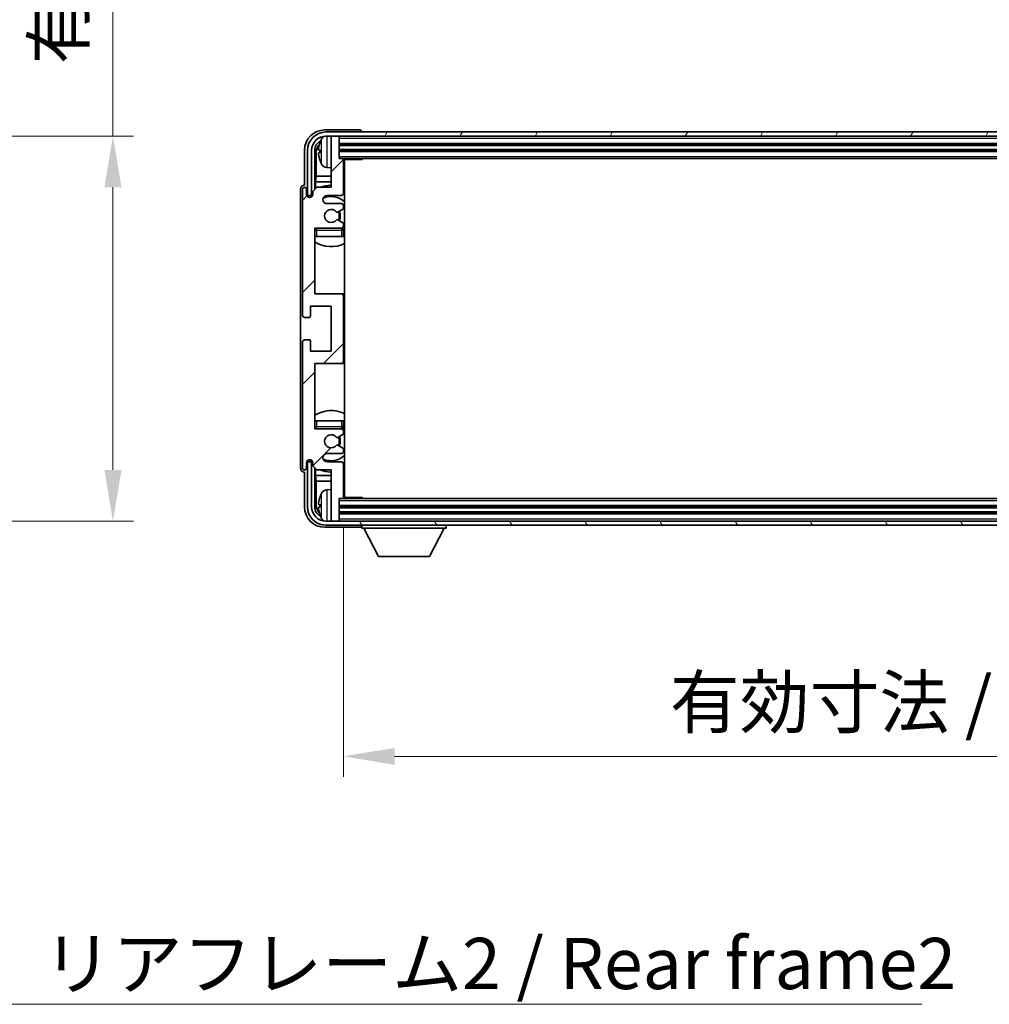
# Model space of a CAD drawing. Units: millimetres. Extents: x 0 to 11214, y 2 to 1407.
# Drawn here: x 3056 to 3293, y 851 to 1091 of the extents above; entities that cross this region are included whole.
import ezdxf

# ---------------------------------------------------------------- set-up
doc = ezdxf.new("R2010")
doc.units = ezdxf.units.MM
for name, color, linetype, lineweight in [('Dimension (ISO)', 7, 'Continuous', 18), ('Dimension (ISO) @ 1', 7, 'Continuous', 18), ('Symbol (ISO)', 7, 'Continuous', 18), ('Symbol (ISO) @ 1', 7, 'Continuous', 18), ('Visible (ISO)', 7, 'Continuous', 35), ('Visible Narrow (ISO)', 7, 'Continuous', 25)]:
    doc.layers.add(name, color=color, linetype=linetype, lineweight=lineweight)
doc.layers.add('Hatch (ISO)', color=1, linetype='Continuous', lineweight=18, true_color=0xff0000)
doc.styles.add('Note Text (TK)', font='MS PGothic.ttf')
doc.dimstyles.new('Default - Method 1b (TK)', dxfattribs={"dimscale": 4, "dimtxt": 2.5, "dimasz": 2.5, "dimexe": 1, "dimexo": 1.5, "dimgap": 1, "dimtad": 1, "dimtoh": 1, "dimrnd": 1e-08, "dimdsep": 46, "dimtxsty": 'Note Text (TK)', "dimcen": 0.09, "dimdle": 5, "dimclrd": 100, "dimclre": 100, "dimclrt": 7, "dimadec": 1, "dimazin": 1, "dimtfac": 1, "dimtmove": 0, "dimatfit": 3, "dimfxl": 0, "dimtolj": 1, "dimlwd": -1, "dimlwe": -1, "dimarcsym": 0})
doc.dimstyles.new('Default - Method 1b (TK)$7', dxfattribs={"dimscale": 4, "dimtxt": 2.5, "dimasz": 2.5, "dimexe": 1, "dimexo": 1.5, "dimgap": 1, "dimtad": 1, "dimtoh": 1, "dimrnd": 1e-08, "dimdsep": 46, "dimtxsty": 'Note Text (TK)', "dimcen": 0.09, "dimdle": 5, "dimclrd": 256, "dimclre": 100, "dimclrt": 7, "dimadec": 1, "dimazin": 1, "dimtfac": 1, "dimtmove": 0, "dimatfit": 3, "dimfxl": 0, "dimtolj": 1, "dimlwd": -1, "dimlwe": -1, "dimarcsym": 0})

# ---------------------------------------------------------------- blocks, each defined once
blk = doc.blocks.new('*D114')
at = {"layer": 'Defpoints', "color": 0, "transparency": 16777216}
for p in [(2983.92, 1062.43), (2983.92, 968.43), (3078.92, 968.43)]:
    blk.add_point(p, dxfattribs=at)
at = {"layer": 'Dimension (ISO)', "color": 100, "transparency": 16777216}
for p, q in [((3078.92, 1062.43), (3078.92, 1265.96)), ((2991.42, 1062.43), (3083.92, 1062.43)), ((3078.92, 980.93), (3078.92, 1049.93)), ((2991.42, 968.43), (3083.92, 968.43))]:
    blk.add_line(p, q, dxfattribs=at)
for points in [[(3076.84, 1049.93), (3081.01, 1049.93), (3078.92, 1062.43)], [(3076.84, 980.93), (3081.01, 980.93), (3078.92, 968.43)]]:
    blk.add_solid(points, dxfattribs=at)
at = {"layer": 'Dimension (ISO)', "color": 7, "transparency": 16777216, "insert": (3065.68, 1079.93), "char_height": 12.5, "attachment_point": 4, "rotation": 90, "style": 'Note Text (TK)'}
blk.add_mtext('\\A1;\\fＭＳ Ｐゴシック|b0|i0;\\H12.5000;有効寸法 / Max dim. 94', dxfattribs=at)
blk = doc.blocks.new('*D117')
at = {"layer": 'Defpoints', "color": 0, "transparency": 16777216}
for p in [(3135.16, 974.23), (3484.16, 974.23), (3484.16, 911.03)]:
    blk.add_point(p, dxfattribs=at)
at = {"layer": 'Dimension (ISO)', "color": 100, "transparency": 16777216}
for p, q in [((3135.16, 966.73), (3135.16, 906.03)), ((3484.16, 966.73), (3484.16, 906.03)), ((3147.66, 911.03), (3471.66, 911.03))]:
    blk.add_line(p, q, dxfattribs=at)
for points in [[(3147.66, 913.11), (3147.66, 908.94), (3135.16, 911.03)], [(3471.66, 913.11), (3471.66, 908.94), (3484.16, 911.03)]]:
    blk.add_solid(points, dxfattribs=at)
at = {"layer": 'Dimension (ISO)', "color": 7, "transparency": 16777216, "insert": (3214.81, 924.27), "char_height": 12.5, "attachment_point": 4, "style": 'Note Text (TK)'}
blk.add_mtext('\\A1;\\fＭＳ Ｐゴシック|b0|i0;\\H12.5000;有効寸法 / Max dim. 349', dxfattribs=at)

msp = doc.modelspace()

# ---------------------------------------------------------------- hatches: boundary and pattern name
at = {"layer": 'Hatch (ISO)'}
h = msp.add_hatch(dxfattribs=at)
h.set_pattern_fill('ANSI31', color=256, scale=127, style=0)
h.set_pattern_definition([(45, (1501.913, -37.706), (-11.22532, 11.22532), [])])
edge = h.paths.add_edge_path()
edge.add_ellipse((3134.6602, 1007.4273), major_axis=(0, -0.5), ratio=1, start_angle=0, end_angle=90)
edge.add_line((3135.1602, 1007.4273), (3135.1602, 1023.4273))
edge.add_ellipse((3134.6602, 1023.4273), major_axis=(0.5, 0), ratio=1, start_angle=0, end_angle=90)
edge.add_line((3134.6602, 1023.9273), (3128.1602, 1023.9273))
edge.add_line((3128.1602, 1023.9273), (3128.1602, 1039.9273))
edge.add_line((3128.1602, 1039.9273), (3134.6602, 1039.9273))
edge.add_ellipse((3134.6602, 1040.4273), major_axis=(0, -0.5), ratio=1, start_angle=0, end_angle=90)
edge.add_line((3135.1602, 1040.4273), (3135.1602, 1041.022))
edge.add_ellipse((3134.8602, 1041.022), major_axis=(0.3, 0), ratio=1, start_angle=0, end_angle=60)
edge.add_line((3135.0102, 1041.2818), (3133.785, 1041.9892))
edge.add_ellipse((3133.635, 1041.7294), major_axis=(0.15, 0.2598), ratio=1, start_angle=0, end_angle=80.91528)
edge.add_ellipse((3132.1602, 1042.9273), major_axis=(1.2419, -1.0088), ratio=1, start_angle=78.169441, end_angle=360, ccw=False)
edge.add_ellipse((3133.635, 1044.1252), major_axis=(-0.2329, -0.1891), ratio=1, start_angle=0, end_angle=80.91528)
edge.add_line((3133.785, 1043.8654), (3135.0102, 1044.5727))
edge.add_ellipse((3134.8602, 1044.8325), major_axis=(0.15, -0.2598), ratio=1, start_angle=0, end_angle=60)
edge.add_line((3135.1602, 1044.8325), (3135.1602, 1045.4273))
edge.add_ellipse((3134.6602, 1045.4273), major_axis=(0.5, 0), ratio=1, start_angle=0, end_angle=90)
edge.add_line((3134.6602, 1045.9273), (3131.1602, 1045.9273))
edge.add_ellipse((3131.1602, 1046.9273), major_axis=(0, -1), ratio=1, start_angle=180, end_angle=360, ccw=False)
edge.add_line((3131.1602, 1047.9273), (3134.6602, 1047.9273))
edge.add_ellipse((3134.6602, 1048.4273), major_axis=(0, -0.5), ratio=1, start_angle=0, end_angle=90)
edge.add_line((3135.1602, 1048.4273), (3135.1602, 1056.6273))
edge.add_ellipse((3134.8602, 1056.6273), major_axis=(0.3, 0), ratio=1, start_angle=0, end_angle=90)
edge.add_line((3134.8602, 1056.9273), (3134.1602, 1056.9273))
edge.add_line((3134.1602, 1056.9273), (3134.1602, 1062.1273))
edge.add_ellipse((3133.8602, 1062.1273), major_axis=(0.3, 0), ratio=1, start_angle=0, end_angle=90)
edge.add_line((3133.8602, 1062.4273), (3132.4602, 1062.4273))
edge.add_ellipse((3132.4602, 1062.1273), major_axis=(0, 0.3), ratio=1, start_angle=0, end_angle=90)
edge.add_line((3132.1602, 1062.1273), (3132.1602, 1049.9273))
edge.add_line((3132.1602, 1049.9273), (3128.6602, 1049.9273))
edge.add_line((3128.6602, 1049.9273), (3127.6602, 1048.9273))
edge.add_line((3127.6602, 1048.9273), (3127.6602, 1048.1773))
edge.add_ellipse((3126.9102, 1048.1773), major_axis=(0.75, 0), ratio=1, start_angle=180, end_angle=360, ccw=False)
edge.add_line((3126.1602, 1048.1773), (3126.1602, 1049.4273))
edge.add_ellipse((3125.6602, 1049.4273), major_axis=(0.5, 0), ratio=1, start_angle=0, end_angle=180)
edge.add_line((3125.1602, 1049.4273), (3125.1602, 1018.6773))
edge.add_ellipse((3125.6602, 1018.6773), major_axis=(-0.5, 0), ratio=1, start_angle=0, end_angle=90)
edge.add_line((3125.6602, 1018.1773), (3126.8602, 1018.1773))
edge.add_ellipse((3126.8602, 1018.4773), major_axis=(0, -0.3), ratio=1, start_angle=0, end_angle=90)
edge.add_line((3127.1602, 1018.4773), (3127.1602, 1020.9273))
edge.add_line((3127.1602, 1020.9273), (3132.1602, 1020.9273))
edge.add_line((3132.1602, 1020.9273), (3132.1602, 1009.9273))
edge.add_line((3132.1602, 1009.9273), (3127.1602, 1009.9273))
edge.add_line((3127.1602, 1009.9273), (3127.1602, 1012.3773))
edge.add_ellipse((3126.8602, 1012.3773), major_axis=(0.3, 0), ratio=1, start_angle=0, end_angle=90)
edge.add_line((3126.8602, 1012.6773), (3125.6602, 1012.6773))
edge.add_ellipse((3125.6602, 1012.1773), major_axis=(0, 0.5), ratio=1, start_angle=0, end_angle=90)
edge.add_line((3125.1602, 1012.1773), (3125.1602, 981.4273))
edge.add_ellipse((3125.6602, 981.4273), major_axis=(-0.5, 0), ratio=1, start_angle=0, end_angle=180)
edge.add_line((3126.1602, 981.4273), (3126.1602, 982.6773))
edge.add_ellipse((3126.9102, 982.6773), major_axis=(-0.75, 0), ratio=1, start_angle=180, end_angle=360, ccw=False)
edge.add_line((3127.6602, 982.6773), (3127.6602, 981.9273))
edge.add_line((3127.6602, 981.9273), (3128.6602, 980.9273))
edge.add_line((3128.6602, 980.9273), (3132.1602, 980.9273))
edge.add_line((3132.1602, 980.9273), (3132.1602, 968.7273))
edge.add_ellipse((3132.4602, 968.7273), major_axis=(-0.3, 0), ratio=1, start_angle=0, end_angle=90)
edge.add_line((3132.4602, 968.4273), (3133.8602, 968.4273))
edge.add_ellipse((3133.8602, 968.7273), major_axis=(0, -0.3), ratio=1, start_angle=0, end_angle=90)
edge.add_line((3134.1602, 968.7273), (3134.1602, 973.9273))
edge.add_line((3134.1602, 973.9273), (3134.8602, 973.9273))
edge.add_ellipse((3134.8602, 974.2273), major_axis=(0, -0.3), ratio=1, start_angle=0, end_angle=90)
edge.add_line((3135.1602, 974.2273), (3135.1602, 982.4273))
edge.add_ellipse((3134.6602, 982.4273), major_axis=(0.5, 0), ratio=1, start_angle=0, end_angle=90)
edge.add_line((3134.6602, 982.9273), (3131.1602, 982.9273))
edge.add_ellipse((3131.1602, 983.9273), major_axis=(0, -1), ratio=1, start_angle=180, end_angle=360, ccw=False)
edge.add_line((3131.1602, 984.9273), (3134.6602, 984.9273))
edge.add_ellipse((3134.6602, 985.4273), major_axis=(0, -0.5), ratio=1, start_angle=0, end_angle=90)
edge.add_line((3135.1602, 985.4273), (3135.1602, 986.022))
edge.add_ellipse((3134.8602, 986.022), major_axis=(0.3, 0), ratio=1, start_angle=0, end_angle=60)
edge.add_line((3135.0102, 986.2818), (3133.785, 986.9892))
edge.add_ellipse((3133.635, 986.7294), major_axis=(0.15, 0.2598), ratio=1, start_angle=0, end_angle=80.91528)
edge.add_ellipse((3132.1602, 987.9273), major_axis=(1.2419, -1.0088), ratio=1, start_angle=78.169441, end_angle=360, ccw=False)
edge.add_ellipse((3133.635, 989.1252), major_axis=(-0.2329, -0.1891), ratio=1, start_angle=0, end_angle=80.91528)
edge.add_line((3133.785, 988.8654), (3135.0102, 989.5727))
edge.add_ellipse((3134.8602, 989.8325), major_axis=(0.15, -0.2598), ratio=1, start_angle=0, end_angle=60)
edge.add_line((3135.1602, 989.8325), (3135.1602, 990.4273))
edge.add_ellipse((3134.6602, 990.4273), major_axis=(0.5, 0), ratio=1, start_angle=0, end_angle=90)
edge.add_line((3134.6602, 990.9273), (3128.1602, 990.9273))
edge.add_line((3128.1602, 990.9273), (3128.1602, 1006.9273))
edge.add_line((3128.1602, 1006.9273), (3134.6602, 1006.9273))
h = msp.add_hatch(dxfattribs=at)
h.set_pattern_fill('ANSI31', color=256, scale=127, angle=14.999978, style=0)
h.set_pattern_definition([(60, (1501.913, -37.706), (-13.74815, 7.9375), [])])
edge = h.paths.add_edge_path()
edge.add_ellipse((3488.4102, 1058.9273), major_axis=(0, 3.5), ratio=1, start_angle=270, end_angle=360)
edge.add_line((3488.4102, 1062.4273), (3486.8602, 1062.4273))
edge.add_line((3486.8602, 1062.4273), (3485.4602, 1062.4273))
edge.add_line((3485.4602, 1062.4273), (3133.8602, 1062.4273))
edge.add_line((3133.8602, 1062.4273), (3132.4602, 1062.4273))
edge.add_line((3132.4602, 1062.4273), (3130.9102, 1062.4273))
edge.add_ellipse((3130.9102, 1058.9273), major_axis=(-3.5, 0), ratio=1, start_angle=270, end_angle=360)
edge.add_line((3127.4102, 1058.9273), (3127.4102, 1047.9273))
edge.add_line((3127.4102, 1047.9273), (3126.4102, 1047.9273))
edge.add_line((3126.4102, 1047.9273), (3126.4102, 1058.9273))
edge.add_ellipse((3130.9102, 1058.9273), major_axis=(0, 4.5), ratio=1, start_angle=0, end_angle=90, ccw=False)
edge.add_line((3130.9102, 1063.4273), (3488.4102, 1063.4273))
edge.add_ellipse((3488.4102, 1058.9273), major_axis=(4.5, 0), ratio=1, start_angle=0, end_angle=90, ccw=False)
edge.add_line((3492.9102, 1058.9273), (3492.9102, 1047.9273))
edge.add_line((3492.9102, 1047.9273), (3491.9102, 1047.9273))
edge.add_line((3491.9102, 1047.9273), (3491.9102, 1058.9273))
h = msp.add_hatch(dxfattribs=at)
h.set_pattern_fill('ANSI31', color=256, scale=127, angle=75.000175, style=0)
h.set_pattern_definition([(120.0002, (1501.913, -37.706), (-13.74813, -7.93754), [])])
edge = h.paths.add_edge_path()
edge.add_ellipse((3130.9102, 971.9273), major_axis=(0, -3.5), ratio=1, start_angle=270, end_angle=360)
edge.add_line((3130.9102, 968.4273), (3132.4602, 968.4273))
edge.add_line((3132.4602, 968.4273), (3133.8602, 968.4273))
edge.add_line((3133.8602, 968.4273), (3485.4602, 968.4273))
edge.add_line((3485.4602, 968.4273), (3486.8602, 968.4273))
edge.add_line((3486.8602, 968.4273), (3488.4102, 968.4273))
edge.add_ellipse((3488.4102, 971.9273), major_axis=(3.5, 0), ratio=1, start_angle=270, end_angle=360)
edge.add_line((3491.9102, 971.9273), (3491.9102, 982.9273))
edge.add_line((3491.9102, 982.9273), (3492.9102, 982.9273))
edge.add_line((3492.9102, 982.9273), (3492.9102, 971.9273))
edge.add_ellipse((3488.4102, 971.9273), major_axis=(0, -4.5), ratio=1, start_angle=0, end_angle=90, ccw=False)
edge.add_line((3488.4102, 967.4273), (3130.9102, 967.4273))
edge.add_ellipse((3130.9102, 971.9273), major_axis=(-4.5, 0), ratio=1, start_angle=0, end_angle=90, ccw=False)
edge.add_line((3126.4102, 971.9273), (3126.4102, 982.9273))
edge.add_line((3126.4102, 982.9273), (3127.4102, 982.9273))
edge.add_line((3127.4102, 982.9273), (3127.4102, 971.9273))

# ---------------------------------------------------------------- linework, layer by layer
at = {"layer": 'Visible (ISO)'}
for p, q in [((3139.1605, 1063.9273), (3130.6571, 1063.9273)), ((3488.4102, 1063.4273), (3130.9102, 1063.4273)), ((3130.9102, 1062.4273), (3488.4102, 1062.4273)), ((3132.1602, 1062.1273), (3132.1602, 1062.4273)), ((3133.8602, 1062.4273), (3132.4602, 1062.4273)), ((3134.1602, 1062.1273), (3134.1602, 1062.4273)), ((3139.6602, 1063.4273), (3139.6602, 1063.4276)), ((3132.1602, 1062.1273), (3132.1602, 1049.9273)), ((3134.1602, 1056.9273), (3134.1602, 1062.1273)), ((3134.1602, 1060.4273), (3485.1602, 1060.4273)), ((3125.6602, 1058.9303), (3125.6602, 1050.4273)), ((3126.4102, 1058.9273), (3126.4102, 1047.9273)), ((3127.4102, 1047.9273), (3127.4102, 1058.9273)), ((3128.1617, 1049.4288), (3128.1617, 1058.9273)), ((3128.5109, 1058.5781), (3128.5109, 1052.6485)), ((3129.4462, 1058.9596), (3129.4462, 1058.395)), ((3134.1602, 1058.9273), (3485.1602, 1058.9273)), ((3134.8602, 1056.9273), (3134.1602, 1056.9273)), ((3134.8602, 1056.9273), (3484.4602, 1056.9273)), ((3135.156, 1056.6773), (3139.7307, 1056.6773)), ((3135.1602, 1048.4273), (3135.1602, 1056.6273)), ((3135.4102, 974.1773), (3135.4102, 1056.6773)), ((3139.7307, 1056.6773), (3139.7307, 1056.9273)), ((3139.9807, 1056.9273), (3139.7307, 1056.6773)), ((3128.3188, 1051.2394), (3128.5109, 1052.6485)), ((3132.1602, 1052.6485), (3128.5109, 1052.6485)), ((3131.1012, 1054.7699), (3132.1602, 1054.6773)), ((3135.4102, 1052.6485), (3135.1602, 1052.6485)), ((3125.6602, 1050.4273), (3125.6596, 1050.4273)), ((3128.3188, 1051.2394), (3128.3188, 1049.5859)), ((3132.1602, 1051.2394), (3128.3188, 1051.2394)), ((3135.4102, 1051.2394), (3135.1602, 1051.2394)), ((3124.6602, 1049.4279), (3124.6602, 981.4267)), ((3125.1602, 1049.4273), (3125.1602, 1018.6773)), ((3126.1602, 1048.1773), (3126.1602, 1049.4273)), ((3126.4102, 1047.9273), (3127.4102, 1047.9273)), ((3127.3616, 1047.9258), (3127.6167, 1047.9258)), ((3127.4314, 1047.8559), (3127.5878, 1047.8559)), ((3128.6602, 1049.9273), (3127.6602, 1048.9273)), ((3127.6602, 1048.9273), (3127.6602, 1048.1773)), ((3132.1602, 1049.9273), (3128.6602, 1049.9273)), ((3131.1602, 1047.9273), (3134.6602, 1047.9273)), ((3127.1617, 1047.4707), (3127.1617, 1047.7259)), ((3127.2315, 1047.4996), (3127.2315, 1047.656)), ((3134.6602, 1045.9273), (3131.1602, 1045.9273)), ((3135.1602, 1044.8325), (3135.1602, 1045.4273)), ((3133.785, 1043.8654), (3135.0102, 1044.5727)), ((3135.0102, 1041.2818), (3133.785, 1041.9892)), ((3135.1602, 1040.4273), (3135.1602, 1041.022)), ((3128.1602, 1023.9273), (3128.1602, 1039.9273)), ((3128.1602, 1039.9273), (3134.6602, 1039.9273)), ((3135.1602, 1037.9273), (3135.1602, 1039.4273)), ((3128.6602, 1037.9273), (3128.1602, 1037.9273)), ((3134.6602, 1037.9273), (3128.6602, 1037.9273)), ((3135.1602, 1037.9273), (3134.6602, 1037.9273)), ((3134.6602, 1023.9273), (3128.1602, 1023.9273)), ((3135.4102, 1023.9273), (3134.6602, 1023.9273)), ((3135.1602, 1007.4273), (3135.1602, 1023.4273)), ((3127.1602, 1018.4773), (3127.1602, 1020.9273)), ((3127.1602, 1020.9273), (3132.1602, 1020.9273)), ((3132.1602, 1020.9273), (3132.1602, 1009.9273)), ((3125.6602, 1018.1773), (3126.8602, 1018.1773)), ((3125.1602, 1012.1773), (3125.1602, 981.4273)), ((3126.8602, 1012.6773), (3125.6602, 1012.6773)), ((3127.1602, 1009.9273), (3127.1602, 1012.3773)), ((3132.1602, 1009.9273), (3127.1602, 1009.9273)), ((3128.1602, 990.9273), (3128.1602, 1006.9273)), ((3128.1602, 1006.9273), (3134.6602, 1006.9273)), ((3134.6602, 1006.9273), (3135.4102, 1006.9273)), ((3128.1602, 992.9273), (3128.6602, 992.9273)), ((3128.6602, 992.9273), (3134.6602, 992.9273)), ((3134.6602, 992.9273), (3135.1602, 992.9273)), ((3135.1602, 991.4273), (3135.1602, 992.9273)), ((3134.6602, 990.9273), (3128.1602, 990.9273)), ((3135.1602, 989.8325), (3135.1602, 990.4273)), ((3133.785, 988.8654), (3135.0102, 989.5727)), ((3135.0102, 986.2818), (3133.785, 986.9892)), ((3135.1602, 985.4273), (3135.1602, 986.022)), ((3127.1617, 983.1287), (3127.1617, 983.3838)), ((3127.2315, 983.1985), (3127.2315, 983.3549)), ((3127.5878, 982.9986), (3127.4314, 982.9986)), ((3131.1602, 984.9273), (3134.6602, 984.9273)), ((3126.1602, 981.4273), (3126.1602, 982.6773)), ((3127.4102, 982.9273), (3126.4102, 982.9273)), ((3126.4102, 982.9273), (3126.4102, 971.9273)), ((3127.6167, 982.9288), (3127.3616, 982.9288)), ((3127.4102, 971.9273), (3127.4102, 982.9273)), ((3127.6602, 982.6773), (3127.6602, 981.9273)), ((3127.6602, 981.9273), (3128.6602, 980.9273)), ((3128.1617, 971.9273), (3128.1617, 981.4258)), ((3128.3188, 981.2686), (3128.3188, 979.6151)), ((3128.6602, 980.9273), (3132.1602, 980.9273)), ((3134.6602, 982.9273), (3131.1602, 982.9273)), ((3132.1602, 980.9273), (3132.1602, 968.7273)), ((3135.1602, 974.2273), (3135.1602, 982.4273)), ((3125.6596, 980.4273), (3125.6602, 980.4273)), ((3125.6602, 980.4273), (3125.6602, 971.9242)), ((3128.3188, 979.6151), (3128.5109, 978.206)), ((3128.3188, 979.6151), (3132.1602, 979.6151)), ((3128.5109, 978.206), (3128.5109, 972.2765)), ((3128.5109, 978.206), (3132.1602, 978.206)), ((3135.1602, 979.6151), (3135.4102, 979.6151)), ((3135.1602, 978.206), (3135.4102, 978.206)), ((3131.1012, 976.0846), (3132.1602, 976.1773)), ((3134.1602, 968.7273), (3134.1602, 973.9273)), ((3134.1602, 973.9273), (3134.8602, 973.9273)), ((3484.4602, 973.9273), (3134.8602, 973.9273)), ((3135.156, 974.1773), (3139.7307, 974.1773)), ((3139.7307, 973.9273), (3139.7307, 974.1773)), ((3139.9807, 973.9273), (3139.7307, 974.1773)), ((3129.4462, 972.4596), (3129.4462, 971.895)), ((3485.1602, 971.9273), (3134.1602, 971.9273)), ((3132.1602, 968.4273), (3132.1602, 968.7273)), ((3485.1602, 970.4273), (3134.1602, 970.4273)), ((3134.1602, 968.4273), (3134.1602, 968.7273)), ((3130.6571, 966.9273), (3139.1605, 966.9273)), ((3488.4102, 968.4273), (3130.9102, 968.4273)), ((3130.9102, 967.4273), (3488.4102, 967.4273)), ((3132.4602, 968.4273), (3133.8602, 968.4273)), ((3139.6602, 967.4273), (3139.6602, 966.7273)), ((3139.6602, 966.7273), (3160.2602, 966.7273)), ((3143.7102, 959.8273), (3140.1602, 966.7273)), ((3156.2102, 959.8273), (3159.7602, 966.7273)), ((3160.2602, 967.4273), (3160.2602, 966.7273)), ((3143.7102, 959.8273), (3156.2102, 959.8273))]:
    msp.add_line(p, q, dxfattribs=at)
for centre, radius, start, end in [((3130.9102, 1058.9273), 4.5, 90, 180), ((3130.9102, 1058.9273), 3.5, 90, 180), ((3131.2407, 1060.9907), 1.6, 118.15067, 151.827266), ((3132.4602, 1062.1273), 0.3, 90, 180), ((3133.8602, 1062.1273), 0.3, 0, 90), ((3129.5708, 1060.8619), 0.1246, 159.960393, 178.185174), ((3135.5602, 1058.6773), 6.5, 151.827266, 159.960393), ((3129.5708, 1056.4926), 0.1246, 181.814826, 200.039607), ((3135.5602, 1058.6773), 6.5, 200.039607, 208.172734), ((3131.2407, 1056.3638), 1.6, 208.172734, 265), ((3134.8602, 1056.6273), 0.3, 0, 90), ((3135.6602, 1056.4273), 0.5, 150, 240), ((3135.6602, 1054.4273), 0.5, 120, 240), ((3132.1602, 1042.9273), 7.5, 90, 111.03947), ((3125.6602, 1049.4273), 0.5, 0, 180), ((3126.9102, 1048.1773), 0.75, 180, 0), ((3131.1602, 1046.9273), 1, 90, 270), ((3134.6602, 1048.4273), 0.5, 270, 0), ((3132.1602, 1042.9273), 7.5, 64.320711, 66.421822), ((3132.1602, 1042.9273), 4.75, 46.826449, 114.136249), ((3134.6602, 1045.4273), 0.5, 0, 90), ((3132.1602, 1042.9273), 1.6, 39.08472, 320.91528), ((3133.635, 1044.1252), 0.3, 219.08472, 300), ((3132.1602, 1042.9273), 2, 330, 30), ((3132.1602, 1042.9273), 2.25, 330, 30), ((3134.8602, 1044.8325), 0.3, 300, 0), ((3133.635, 1041.7294), 0.3, 60, 140.91528), ((3134.8602, 1041.022), 0.3, 0, 60), ((3128.6602, 1039.4273), 0.5, 90, 180), ((3132.1602, 1042.9273), 4.75, 219.166711, 219.581736), ((3134.6602, 1040.4273), 0.5, 270, 0), ((3134.6602, 1039.4273), 0.5, 0, 90), ((3132.1602, 1042.9273), 4.75, 309.166711, 313.173551), ((3132.1602, 1042.9273), 7.5, 237.769047, 295.679289), ((3134.6602, 1023.4273), 0.5, 0, 90), ((3125.6602, 1018.6773), 0.5, 180, 270), ((3126.8602, 1018.4773), 0.3, 270, 0), ((3125.6602, 1012.1773), 0.5, 90, 180), ((3126.8602, 1012.3773), 0.3, 0, 90), ((3134.6602, 1007.4273), 0.5, 270, 0), ((3132.1602, 987.9273), 7.5, 64.320711, 122.230953), ((3128.6602, 991.4273), 0.5, 180, 270), ((3132.1602, 987.9273), 4.75, 140.418264, 140.833289), ((3134.6602, 991.4273), 0.5, 270, 0), ((3134.6602, 990.4273), 0.5, 0, 90), ((3132.1602, 987.9273), 4.75, 46.826449, 50.833289), ((3132.1602, 987.9273), 1.6, 39.08472, 320.91528), ((3133.635, 989.1252), 0.3, 219.08472, 300), ((3132.1602, 987.9273), 2, 330, 30), ((3132.1602, 987.9273), 2.25, 330, 30), ((3134.8602, 989.8325), 0.3, 300, 0), ((3133.635, 986.7294), 0.3, 60, 140.91528), ((3134.6602, 985.4273), 0.5, 270, 0), ((3134.8602, 986.022), 0.3, 0, 60), ((3126.9102, 982.6773), 0.75, 0, 180), ((3131.1602, 983.9273), 1, 90, 270), ((3132.1602, 987.9273), 4.75, 245.863751, 313.173551), ((3125.6602, 981.4273), 0.5, 180, 0), ((3132.1602, 987.9273), 7.5, 248.96053, 270), ((3134.6602, 982.4273), 0.5, 0, 90), ((3132.1602, 987.9273), 7.5, 293.578178, 295.679289), ((3131.2407, 974.4907), 1.6, 95, 151.827266), ((3135.6602, 976.4273), 0.5, 120, 240), ((3129.5708, 974.3619), 0.1246, 159.960393, 178.185174), ((3135.5602, 972.1773), 6.5, 151.827266, 159.960393), ((3134.8602, 974.2273), 0.3, 270, 0), ((3135.6602, 974.4273), 0.5, 120, 210), ((3130.9102, 971.9273), 4.5, 180, 270), ((3130.9102, 971.9273), 3.5, 180, 270), ((3129.5708, 969.9926), 0.1246, 181.814826, 200.039607), ((3135.5602, 972.1773), 6.5, 200.039607, 208.172734), ((3131.2407, 969.8638), 1.6, 208.172734, 241.84933), ((3132.4602, 968.7273), 0.3, 180, 270), ((3133.8602, 968.7273), 0.3, 270, 0)]:
    msp.add_arc(centre, radius, start, end, dxfattribs=at)
for centre, major_axis, ratio, start_param, end_param in [((3130.6632, 1058.9242), (-3.5398, 3.5398), 0.99878277, 5.49839613, 7.06797448), ((3139.1599, 1063.427), (0.354, 0.354), 0.99878277, 5.49839613, 7.06797448), ((3130.6632, 1058.9242), (-1.7699, 1.7699), 0.99878277, 5.955351, 7.06797448), ((3131.0124, 1058.575), (-1.7699, 1.7699), 0.99878277, 6.25050164, 7.06797448), ((3135.5479, 1058.6701), (-3.2829, 5.6083), 0.99488747, 0.69485901, 0.93384331), ((3135.5479, 1058.5376), (-6.4737, 0.5671), 0.05101764, 0.10959827, 0.34858257), ((3135.5479, 1058.8169), (-6.4737, -0.5671), 0.05101764, 5.93460274, 6.17358703), ((3135.5479, 1058.6844), (3.2829, 5.6083), 0.99488747, 2.20774935, 2.44673364), ((3125.6608, 1049.4267), (-0.708, 0.708), 0.99878277, 5.49839613, 7.06797448), ((3127.3618, 1047.7256), (-0.1416, 0.1416), 0.99878277, 5.49839613, 7.06797448), ((3127.4317, 1047.6558), (-0.1416, 0.1416), 0.99878277, 5.49839613, 7.06797448), ((3127.3618, 983.1289), (-0.1416, -0.1416), 0.99878277, 5.49839613, 7.06797448), ((3127.4317, 983.1988), (-0.1416, -0.1416), 0.99878277, 5.49839613, 7.06797448), ((3125.6608, 981.4279), (-0.708, -0.708), 0.99878277, 5.49839613, 7.06797448), ((3135.5479, 972.1701), (-3.2829, 5.6083), 0.99488747, 0.69485901, 0.93384331), ((3130.6632, 971.9303), (-3.5398, -3.5398), 0.99878277, 5.49839613, 7.06797448), ((3130.6632, 971.9303), (-1.7699, -1.7699), 0.99878277, 5.49839613, 6.61101961), ((3131.0124, 972.2795), (-1.7699, -1.7699), 0.99878277, 5.49839613, 6.31586897), ((3135.5479, 972.0376), (-6.4737, 0.5671), 0.05101764, 0.10959827, 0.34858257), ((3135.5479, 972.3169), (-6.4737, -0.5671), 0.05101764, 5.93460274, 6.17358703), ((3135.5479, 972.1844), (3.2829, 5.6083), 0.99488747, 2.20774935, 2.44673364), ((3139.1599, 967.4276), (0.354, -0.354), 0.99878277, 5.49839613, 7.06797448)]:
    msp.add_ellipse(centre, major_axis=major_axis, ratio=ratio, start_param=start_param, end_param=end_param, dxfattribs=at)
for points, knots in [([(3129.1099, 1059.0652), (3129.1056, 1059.0677), (3129.1019, 1059.0786), (3129.0973, 1059.1168), (3129.0963, 1059.1443), (3129.097, 1059.2061), (3129.0986, 1059.2447), (3129.1038, 1059.3167), (3129.1066, 1059.3488), (3129.1099, 1059.38)], [0, 0, 0, 0, 0.0124997785, 0.0124997785, 0.0249995571, 0.0249995571, 0.0375236714, 0.0375236714, 0.0466766062, 0.0466766062, 0.0466766062, 0.0466766062]), ([(3129.1099, 1057.9746), (3129.1056, 1058.0159), (3129.1019, 1058.0597), (3129.0972, 1058.1394), (3129.0963, 1058.1754), (3129.097, 1058.2313), (3129.0986, 1058.255), (3129.1038, 1058.281), (3129.1066, 1058.2874), (3129.1099, 1058.2893)], [0, 0, 0, 0, 0.0125039067, 0.0125039067, 0.0250078135, 0.0250078135, 0.0375277995, 0.0375277995, 0.0466766392, 0.0466766392, 0.0466766392, 0.0466766392]), ([(3129.1099, 972.5652), (3129.1056, 972.5677), (3129.1019, 972.5786), (3129.0973, 972.6168), (3129.0963, 972.6443), (3129.097, 972.7061), (3129.0986, 972.7447), (3129.1038, 972.8167), (3129.1066, 972.8488), (3129.1099, 972.88)], [0, 0, 0, 0, 0.0124997785, 0.0124997785, 0.0249995571, 0.0249995571, 0.0375236714, 0.0375236714, 0.0466766062, 0.0466766062, 0.0466766062, 0.0466766062]), ([(3129.1099, 971.4746), (3129.1056, 971.5159), (3129.1019, 971.5597), (3129.0972, 971.6394), (3129.0963, 971.6754), (3129.097, 971.7313), (3129.0986, 971.755), (3129.1038, 971.781), (3129.1066, 971.7874), (3129.1099, 971.7893)], [0, 0, 0, 0, 0.0125039067, 0.0125039067, 0.0250078135, 0.0250078135, 0.0375277995, 0.0375277995, 0.0466766392, 0.0466766392, 0.0466766392, 0.0466766392])]:
    msp.add_open_spline(points, degree=3, knots=knots, dxfattribs=at)
at = {"layer": 'Visible Narrow (ISO)'}
for p, q in [((3131.1012, 1062.4273), (3131.1012, 1054.7699)), ((3129.4537, 1060.9046), (3129.4537, 1060.8869)), ((3129.8302, 1055.6084), (3129.8302, 1061.7461)), ((3134.1602, 1061.9273), (3485.1602, 1061.9273)), ((3134.1602, 1060.7273), (3485.1602, 1060.7273)), ((3134.1602, 1060.1273), (3485.1602, 1060.1273)), ((3128.5109, 1058.5781), (3128.1617, 1058.9273)), ((3129.4537, 1058.9579), (3129.4537, 1058.3967)), ((3134.1602, 1059.2273), (3485.1602, 1059.2273)), ((3134.1602, 1058.6273), (3485.1602, 1058.6273)), ((3129.4537, 1056.4677), (3129.4537, 1056.4499)), ((3134.1602, 1057.4273), (3485.1602, 1057.4273)), ((3127.4314, 1047.8559), (3127.3616, 1047.9258)), ((3127.1617, 1047.7259), (3127.2315, 1047.656)), ((3128.1602, 1039.4273), (3128.6602, 1039.4273)), ((3128.6602, 1039.4273), (3128.6602, 1039.9273)), ((3128.6602, 1037.9273), (3128.6602, 1039.4273)), ((3128.6602, 1039.4273), (3134.6602, 1039.4273)), ((3134.6602, 1039.9273), (3134.6602, 1039.4273)), ((3134.6602, 1039.4273), (3135.1602, 1039.4273)), ((3134.6602, 1039.4273), (3134.6602, 1037.9273)), ((3128.6602, 991.4273), (3128.6602, 992.9273)), ((3134.6602, 992.9273), (3134.6602, 991.4273)), ((3128.6602, 991.4273), (3128.1602, 991.4273)), ((3134.6602, 991.4273), (3128.6602, 991.4273)), ((3128.6602, 990.9273), (3128.6602, 991.4273)), ((3135.1602, 991.4273), (3134.6602, 991.4273)), ((3134.6602, 991.4273), (3134.6602, 990.9273)), ((3127.2315, 983.1985), (3127.1617, 983.1287)), ((3127.3616, 982.9288), (3127.4314, 982.9986)), ((3131.1012, 976.0846), (3131.1012, 968.4273)), ((3129.4537, 974.4046), (3129.4537, 974.3869)), ((3129.8302, 969.1084), (3129.8302, 975.2461)), ((3485.1602, 973.4273), (3134.1602, 973.4273)), ((3128.1617, 971.9273), (3128.5109, 972.2765)), ((3129.4537, 972.4579), (3129.4537, 971.8967)), ((3485.1602, 972.2273), (3134.1602, 972.2273)), ((3485.1602, 971.6273), (3134.1602, 971.6273)), ((3129.4537, 969.9677), (3129.4537, 969.9499)), ((3485.1602, 970.7273), (3134.1602, 970.7273)), ((3485.1602, 970.1273), (3134.1602, 970.1273)), ((3485.1602, 968.9273), (3134.1602, 968.9273))]:
    msp.add_line(p, q, dxfattribs=at)

# ---------------------------------------------------------------- texts
at = {"layer": 'Symbol (ISO)', "color": 7, "insert": (3061.7958, 866.724), "char_height": 12.5, "width": 223.903513, "attachment_point": 1, "line_spacing_factor": 1.5, "style": 'Note Text (TK)'}
msp.add_mtext('{\\fＭＳ Ｐゴシック|b0|i0;リアフレーム2 / Rear frame2}', dxfattribs=at)

# ---------------------------------------------------------------- dimensions: what is measured, and where the dimension line sits
at = {"layer": 'Dimension (ISO) @ 1', "color": 100, "true_color": 0x00ff3f}
dim = msp.add_linear_dim(base=(3078.9222, 968.4273), p1=(2983.9222, 1062.4273), p2=(2983.9222, 968.4273), angle=270, text='\\fＭＳ Ｐゴシック|b0|i0;\\H12.5000;有効寸法 / Max dim. <>', dimstyle='Default - Method 1b (TK)', override={"dimscale": 1, "dimtxt": 12.5, "dimasz": 12.5, "dimexe": 5, "dimexo": 7.5, "dimgap": 5, "dimtoh": 0, "dimdec": 2, "dimcen": 0.45, "dimtol": 0, "dimlim": 0, "dimtp": 0, "dimtm": 0, "dimtdec": 2, "dimtix": 0, "dimtofl": 0, "dimtmove": 0, "dimatfit": 2}, dxfattribs=at)
dim.commit()
dim.dimension.update_dxf_attribs({"geometry": '*D114', "text_midpoint": (3078.9222, 1170.4457), "dimtype": 128})
dim = msp.add_linear_dim(base=(3484.1602, 911.0273), p1=(3135.1602, 974.2273), p2=(3484.1602, 974.2273), text='\\fＭＳ Ｐゴシック|b0|i0;\\H12.5000;有効寸法 / Max dim. <>', dimstyle='Default - Method 1b (TK)', override={"dimscale": 1, "dimtxt": 12.5, "dimasz": 12.5, "dimexe": 5, "dimexo": 7.5, "dimgap": 5, "dimtoh": 0, "dimdec": 2, "dimcen": 0.45, "dimtol": 0, "dimlim": 0, "dimtp": 0, "dimtm": 0, "dimtdec": 2, "dimtix": 0, "dimtofl": 0, "dimtmove": 0, "dimatfit": 1}, dxfattribs=at)
dim.commit()
dim.dimension.update_dxf_attribs({"geometry": '*D117', "text_midpoint": (3309.6602, 911.0273), "dimtype": 128})

# ---------------------------------------------------------------- leaders
at = {"layer": 'Symbol (ISO) @ 1', "color": 100, "true_color": 0x00ff40, "annotation_type": 0, "has_hookline": 1, "hookline_direction": 0, "text_width": 214.5597}
msp.add_leader([(2980.3064, 969.5503), (3049.2958, 850.5059), (3061.7958, 850.5059)], dimstyle='Default - Method 1b (TK)$7', override={"dimscale": 1, "dimtxt": 12.5, "dimasz": 12.5, "dimgap": 0, "dimtad": 1}, dxfattribs=at)

doc.saveas('drawing.dxf')
